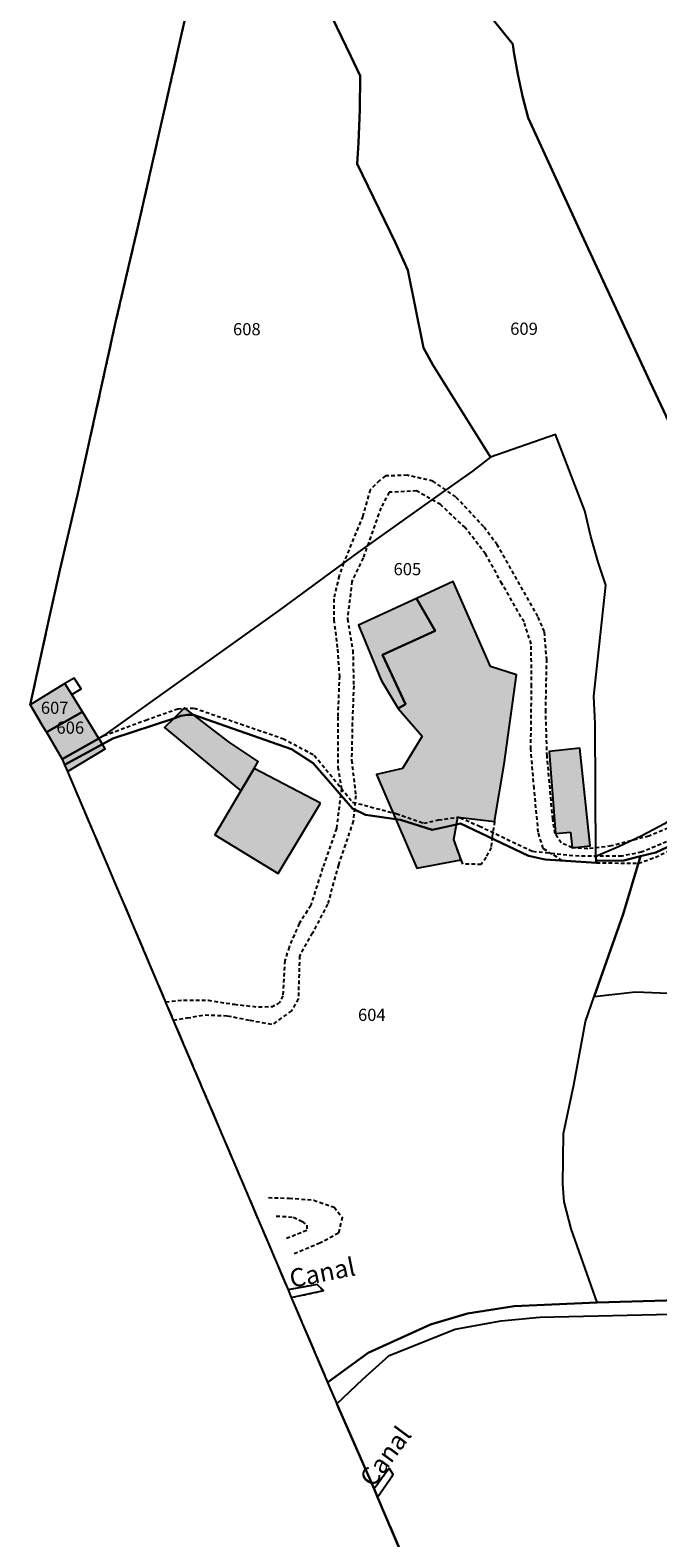
# Model space of a CAD drawing. Units: metres. Extents: x 1043474 to 1054746, y 6331335 to 6346304.
# Drawn here: x 1045555 to 1045658, y 6334463 to 6334710 of the extents above; entities that cross this region are included whole.
import ezdxf
from ezdxf.enums import TextEntityAlignment as Align

# ---------------------------------------------------------------- set-up
doc = ezdxf.new("R2010")
doc.units = ezdxf.units.M
for name, pattern in [('TOPO1', [1, 0.6, -0.4]), ('TOPO2', [2.4, 2, -0.4]), ('TOPO5', [5.4, 3, -1, 0.4, -1])]:
    doc.linetypes.add(name, pattern=pattern)
for name, color, linetype in [('ig_cad_bati_dur', 152, 'CONTINUOUS'), ('ig_cad_bati_dur_hach', 24, 'CONTINUOUS'), ('ig_cad_bati_leger', 215, 'CONTINUOUS'), ('ig_cad_bati_leger_hach', 243, 'CONTINUOUS'), ('ig_cad_detail_lineaire', 252, 'TOPO1'), ('ig_cad_divers_texte', 8, 'CONTINUOUS'), ('ig_cad_hydro', 140, 'CONTINUOUS'), ('ig_cad_lieudit', 7, 'ByLayer'), ('ig_cad_limcom', 1, 'TOPO5'), ('ig_cad_parcel', 3, 'CONTINUOUS'), ('ig_cad_parcel_num', 3, 'CONTINUOUS'), ('ig_cad_section', 20, 'TOPO2')]:
    doc.layers.add(name, color=color, linetype=linetype)
doc.styles.add('Times New Roman', font='times.ttf')

msp = doc.modelspace()

# ---------------------------------------------------------------- hatches: boundary and pattern name
at = {"layer": 'ig_cad_bati_dur_hach'}
for points in [[(1045625.45, 6334580.99), (1045631.5, 6334580.31), (1045633.05, 6334589.72), (1045635.12, 6334604.35), (1045630.81, 6334605.77), (1045624.72, 6334619.68), (1045618.69, 6334616.92), (1045621.72, 6334611.62), (1045613.12, 6334607.68), (1045616.86, 6334599.54), (1045615.64, 6334598.85), (1045619.61, 6334594.29), (1045616.38, 6334589.02), (1045612.11, 6334588), (1045618.71, 6334572.64), (1045626.01, 6334574.02), (1045624.79, 6334577.34)], [(1045562.08, 6334601.13), (1045560.95, 6334602.94), (1045555.24, 6334599.45), (1045557.34, 6334595.89), (1045557.9, 6334594.94), (1045563.82, 6334598.28)], [(1045557.9, 6334594.94), (1045560.5, 6334590.52), (1045566.53, 6334593.92), (1045563.82, 6334598.28)], [(1045560.5, 6334590.52), (1045560.89, 6334589.59), (1045567.12, 6334592.98), (1045566.53, 6334593.92)], [(1045560.89, 6334589.59), (1045561.35, 6334588.53), (1045567.58, 6334592.22), (1045567.12, 6334592.98)], [(1045643.95, 6334578.56), (1045644.24, 6334576.01), (1045647.21, 6334576.29), (1045645.48, 6334592.36), (1045640.44, 6334591.82), (1045641.49, 6334578.36)], [(1045602.92, 6334583.34), (1045592.03, 6334589), (1045589.85, 6334585.33), (1045585.56, 6334578.13), (1045595.94, 6334571.79)]]:
    msp.add_hatch(color=256, dxfattribs=at).paths.add_polyline_path(points)
at = {"layer": 'ig_cad_bati_leger_hach'}
for points in [[(1045618.69, 6334616.92), (1045609.13, 6334612.51), (1045612.88, 6334603.52), (1045615.64, 6334598.85), (1045616.86, 6334599.54), (1045613.12, 6334607.68), (1045621.72, 6334611.62)], [(1045589.85, 6334585.33), (1045592.03, 6334589), (1045592.7, 6334590.15), (1045587.9, 6334593.31), (1045582.05, 6334597.8), (1045581.02, 6334597.8), (1045580, 6334597.64), (1045578.82, 6334597.22), (1045577.28, 6334595.74)], [(1045581.02, 6334597.8), (1045582.05, 6334597.8), (1045580.57, 6334598.94), (1045578.82, 6334597.22), (1045580, 6334597.64)]]:
    msp.add_hatch(color=256, dxfattribs=at).paths.add_polyline_path(points)

# ---------------------------------------------------------------- linework, layer by layer
at = {"layer": 'ig_cad_bati_dur'}
for points in [[(1045625.45, 6334580.99), (1045631.5, 6334580.31), (1045633.05, 6334589.72), (1045635.12, 6334604.35), (1045630.81, 6334605.77), (1045624.72, 6334619.68), (1045618.69, 6334616.92), (1045621.72, 6334611.62), (1045613.12, 6334607.68), (1045616.86, 6334599.54), (1045615.64, 6334598.85), (1045619.61, 6334594.29), (1045616.38, 6334589.02), (1045612.11, 6334588), (1045618.71, 6334572.64), (1045626.01, 6334574.02), (1045624.79, 6334577.34)], [(1045562.08, 6334601.13), (1045560.95, 6334602.94), (1045555.24, 6334599.45), (1045557.34, 6334595.89), (1045557.9, 6334594.94), (1045563.82, 6334598.28)], [(1045557.9, 6334594.94), (1045560.5, 6334590.52), (1045566.53, 6334593.92), (1045563.82, 6334598.28)], [(1045560.5, 6334590.52), (1045560.89, 6334589.59), (1045567.12, 6334592.98), (1045566.53, 6334593.92)], [(1045560.89, 6334589.59), (1045561.35, 6334588.53), (1045567.58, 6334592.22), (1045567.12, 6334592.98)], [(1045643.95, 6334578.56), (1045644.24, 6334576.01), (1045647.21, 6334576.29), (1045645.48, 6334592.36), (1045640.44, 6334591.82), (1045641.49, 6334578.36)], [(1045602.92, 6334583.34), (1045592.03, 6334589), (1045589.85, 6334585.33), (1045585.56, 6334578.13), (1045595.94, 6334571.79)]]:
    msp.add_lwpolyline(points, close=True, dxfattribs=at)
at = {"layer": 'ig_cad_bati_leger'}
for points in [[(1045618.69, 6334616.92), (1045609.13, 6334612.51), (1045612.88, 6334603.52), (1045615.64, 6334598.85), (1045616.86, 6334599.54), (1045613.12, 6334607.68), (1045621.72, 6334611.62)], [(1045589.85, 6334585.33), (1045592.03, 6334589), (1045592.7, 6334590.15), (1045587.9, 6334593.31), (1045582.05, 6334597.8), (1045581.02, 6334597.8), (1045580, 6334597.64), (1045578.82, 6334597.22), (1045577.28, 6334595.74)], [(1045581.02, 6334597.8), (1045582.05, 6334597.8), (1045580.57, 6334598.94), (1045578.82, 6334597.22), (1045580, 6334597.64)]]:
    msp.add_lwpolyline(points, close=True, dxfattribs=at)
at = {"layer": 'ig_cad_detail_lineaire'}
for points in [[(1045663.7, 6334580.74), (1045656.82, 6334577.91), (1045650.64, 6334576.29), (1045646.79, 6334575.82), (1045644.24, 6334576.01), (1045642.43, 6334576.81), (1045641.43, 6334578.29), (1045641.04, 6334580.7), (1045640.12, 6334591.04), (1045639.89, 6334598.33), (1045640.06, 6334606.78), (1045639.68, 6334611.46), (1045638.61, 6334613.95), (1045631.93, 6334625.7), (1045629.71, 6334628.67), (1045625.14, 6334633.58), (1045621.37, 6334636.18), (1045617.14, 6334637.13), (1045613.58, 6334637.01), (1045612.58, 6334636.25), (1045611.07, 6334634.75), (1045609.87, 6334630.44), (1045606.71, 6334622.73), (1045605.96, 6334620.61), (1045605.09, 6334616.83), (1045605.11, 6334613.43), (1045605.7, 6334608.61), (1045606.01, 6334604.16), (1045605.74, 6334597.46), (1045605.76, 6334589.24), (1045606.36, 6334585.73), (1045605.53, 6334579.15), (1045603.26, 6334572.68), (1045601.31, 6334566.51), (1045599.4, 6334563.58), (1045597.76, 6334559.7), (1045597.06, 6334557.47), (1045596.73, 6334551.71), (1045596.2, 6334550.59), (1045595.09, 6334549.94)], [(1045642.59, 6334573.9), (1045639.45, 6334575.89), (1045638.68, 6334578.57), (1045637.98, 6334585.75), (1045637.45, 6334592.2), (1045637.56, 6334602.49), (1045637.51, 6334609.43), (1045636.33, 6334613.05), (1045632.7, 6334619.35), (1045630.01, 6334624.21), (1045626.67, 6334628.53), (1045622.62, 6334632.31), (1045618.7, 6334634.56), (1045614.19, 6334634.33), (1045612.83, 6334631.78), (1045609.92, 6334623.56), (1045608.06, 6334619.72), (1045607.34, 6334613.53), (1045608.23, 6334608.38), (1045608.36, 6334602.55), (1045608.14, 6334596.51), (1045608.02, 6334590.36), (1045608.69, 6334584.5), (1045608.29, 6334580.36), (1045605.85, 6334573.19), (1045604.08, 6334566.73), (1045601.58, 6334561.99), (1045599.47, 6334558.23), (1045599.27, 6334551.18), (1045598.14, 6334549.23), (1045595.07, 6334547.01)], [(1045567.35, 6334594.4), (1045574.23, 6334596.96), (1045579.49, 6334598.8), (1045582.17, 6334598.91), (1045596.75, 6334593.92), (1045601.9, 6334591.18), (1045608.19, 6334583.48), (1045615.35, 6334581.6), (1045619.87, 6334580.04), (1045622.28, 6334580.56)], [(1045648.22, 6334573.54), (1045655.12, 6334573.45), (1045657.9, 6334574.44), (1045668.66, 6334579.5), (1045672, 6334580.58), (1045678.11, 6334582.63), (1045680.51, 6334583.39), (1045685.01, 6334584.82), (1045688.62, 6334586.52), (1045693.03, 6334589.39), (1045699.55, 6334592.75)], [(1045814.01, 6334545.19), (1045798.76, 6334549.58), (1045793.21, 6334551.54), (1045785.59, 6334554.78), (1045771.23, 6334557.79), (1045761.89, 6334562.7), (1045756.92, 6334564.89), (1045744.11, 6334566.69), (1045731.08, 6334570.23), (1045716.36, 6334572.76), (1045708.52, 6334574.65), (1045696.33, 6334582.04), (1045691.67, 6334583.57), (1045678.19, 6334584.04), (1045673.43, 6334583.51), (1045663.45, 6334578.47), (1045655.59, 6334575.26), (1045652.39, 6334574.64), (1045645.36, 6334574.59), (1045637.67, 6334575.37), (1045629.14, 6334579.44), (1045625.97, 6334580.81), (1045625.45, 6334580.99)], [(1045622.28, 6334580.56), (1045625.45, 6334580.99)], [(1045631.5, 6334580.31), (1045631.09, 6334577.8), (1045630.91, 6334576.03), (1045630.1, 6334574.42), (1045629.3, 6334573.26), (1045626.27, 6334573.32), (1045624.79, 6334577.34)], [(1045577.49, 6334550.71), (1045580.44, 6334551), (1045584.45, 6334550.96), (1045588.74, 6334550.3), (1045592.75, 6334549.87), (1045595.09, 6334549.94)], [(1045578.77, 6334547.7), (1045581.04, 6334548.06), (1045583.99, 6334548.57), (1045587.65, 6334548.42), (1045591.3, 6334547.68), (1045595.07, 6334547.01)], [(1045594.36, 6334518.58), (1045597.78, 6334518.49), (1045601.82, 6334518.16), (1045605.15, 6334517), (1045606.49, 6334515.33), (1045605.85, 6334512.74), (1045602.83, 6334511.09), (1045598.35, 6334509.23)], [(1045595.66, 6334515.55), (1045598.49, 6334515.38), (1045599.93, 6334514.65), (1045600.65, 6334514.05), (1045600.65, 6334513.19), (1045597.28, 6334511.84)], [(1045598.12, 6334502.17), (1045603.42, 6334503.32), (1045602.37, 6334504.3), (1045597.59, 6334503.45)], [(1045612.27, 6334469.44), (1045614.86, 6334473.12), (1045614.19, 6334474.15), (1045611.7, 6334470.76)]]:
    msp.add_lwpolyline(points, dxfattribs=at)
at = {"layer": 'ig_cad_hydro'}
for points in [[(1045597.59, 6334503.45), (1045598.12, 6334502.17), (1045603.42, 6334503.32), (1045602.37, 6334504.3)], [(1045614.19, 6334474.15), (1045611.7, 6334470.76), (1045612.27, 6334469.44), (1045614.86, 6334473.12)]]:
    msp.add_lwpolyline(points, close=True, dxfattribs=at)
msp.add_lwpolyline([(1045661.56, 6334501.75), (1045648.35, 6334501.38), (1045634.72, 6334500.74), (1045627.03, 6334499.58), (1045620.97, 6334497.75), (1045610.72, 6334493.12), (1045604.09, 6334488.21), (1045605.57, 6334484.71), (1045609.88, 6334488.79), (1045614.2, 6334492.64), (1045625, 6334496.98), (1045632.6, 6334498.37), (1045638.94, 6334498.97), (1045662.84, 6334499.5)], dxfattribs=at)
at = {"layer": 'ig_cad_lieudit'}
for points in [[(1045581.63, 6334716.35), (1045577.09, 6334696.25), (1045573.25, 6334679.31), (1045569.44, 6334662.95), (1045568.68, 6334659.54), (1045563.05, 6334634.16), (1045560.09, 6334621.56), (1045558.31, 6334613.43), (1045555.24, 6334599.45), (1045557.34, 6334595.89), (1045557.9, 6334594.94), (1045560.5, 6334590.52), (1045560.89, 6334589.59), (1045561.35, 6334588.53), (1045572.07, 6334563.38), (1045578.64, 6334547.92), (1045597.59, 6334503.45), (1045598.12, 6334502.17), (1045604.09, 6334488.21), (1045610.72, 6334493.12), (1045620.97, 6334497.75), (1045627.03, 6334499.58), (1045634.72, 6334500.74), (1045648.35, 6334501.38), (1045661.56, 6334501.75)], [(1045661.56, 6334501.75), (1045648.35, 6334501.38), (1045634.72, 6334500.74), (1045627.03, 6334499.58), (1045620.97, 6334497.75), (1045610.72, 6334493.12), (1045604.09, 6334488.21), (1045605.57, 6334484.71), (1045611.7, 6334470.76), (1045612.27, 6334469.44), (1045631.59, 6334424.09)]]:
    msp.add_lwpolyline(points, dxfattribs=at)
at = {"layer": 'ig_cad_limcom'}
msp.add_lwpolyline([(1045581.63, 6334716.35), (1045577.09, 6334696.25), (1045573.25, 6334679.31), (1045569.44, 6334662.95), (1045568.68, 6334659.54), (1045563.05, 6334634.16), (1045560.09, 6334621.56), (1045558.31, 6334613.43), (1045555.24, 6334599.45), (1045557.34, 6334595.89), (1045557.9, 6334594.94), (1045560.5, 6334590.52), (1045560.89, 6334589.59), (1045561.35, 6334588.53), (1045572.07, 6334563.38), (1045578.64, 6334547.92), (1045597.59, 6334503.45), (1045598.12, 6334502.17), (1045604.09, 6334488.21), (1045605.57, 6334484.71), (1045611.7, 6334470.76), (1045612.27, 6334469.44), (1045631.59, 6334424.09)], dxfattribs=at)
msp.add_lwpolyline([(1045581.63, 6334716.35), (1045577.09, 6334696.25), (1045573.25, 6334679.31), (1045569.44, 6334662.95), (1045568.68, 6334659.54), (1045563.05, 6334634.16), (1045560.09, 6334621.56), (1045558.31, 6334613.43), (1045555.24, 6334599.45), (1045557.34, 6334595.89), (1045557.9, 6334594.94), (1045560.5, 6334590.52), (1045560.89, 6334589.59), (1045561.35, 6334588.53), (1045572.07, 6334563.38), (1045578.64, 6334547.92), (1045597.59, 6334503.45), (1045598.12, 6334502.17), (1045604.09, 6334488.21), (1045605.57, 6334484.71), (1045611.7, 6334470.76), (1045612.27, 6334469.44), (1045631.59, 6334424.09)], dxfattribs=at)
msp.add_lwpolyline([(1045581.63, 6334716.35), (1045577.09, 6334696.25), (1045573.25, 6334679.31), (1045569.44, 6334662.95), (1045568.68, 6334659.54), (1045563.05, 6334634.16), (1045560.09, 6334621.56), (1045558.31, 6334613.43), (1045555.24, 6334599.45), (1045557.34, 6334595.89), (1045557.9, 6334594.94), (1045560.5, 6334590.52), (1045560.89, 6334589.59), (1045561.35, 6334588.53), (1045572.07, 6334563.38), (1045578.64, 6334547.92), (1045597.59, 6334503.45), (1045598.12, 6334502.17), (1045604.09, 6334488.21), (1045605.57, 6334484.71), (1045611.7, 6334470.76), (1045612.27, 6334469.44), (1045631.59, 6334424.09)], dxfattribs=at)
msp.add_lwpolyline([(1045581.63, 6334716.35), (1045577.09, 6334696.25), (1045573.25, 6334679.31), (1045569.44, 6334662.95), (1045568.68, 6334659.54), (1045563.05, 6334634.16), (1045560.09, 6334621.56), (1045558.31, 6334613.43), (1045555.24, 6334599.45), (1045557.34, 6334595.89), (1045557.9, 6334594.94), (1045560.5, 6334590.52), (1045560.89, 6334589.59), (1045561.35, 6334588.53), (1045572.07, 6334563.38), (1045578.64, 6334547.92), (1045597.59, 6334503.45), (1045598.12, 6334502.17), (1045604.09, 6334488.21), (1045605.57, 6334484.71), (1045611.7, 6334470.76), (1045612.27, 6334469.44), (1045631.59, 6334424.09)], dxfattribs=at)
msp.add_lwpolyline([(1045581.63, 6334716.35), (1045577.09, 6334696.25), (1045573.25, 6334679.31), (1045569.44, 6334662.95), (1045568.68, 6334659.54), (1045563.05, 6334634.16), (1045560.09, 6334621.56), (1045558.31, 6334613.43), (1045555.24, 6334599.45), (1045557.34, 6334595.89), (1045557.9, 6334594.94), (1045560.5, 6334590.52), (1045560.89, 6334589.59), (1045561.35, 6334588.53), (1045572.07, 6334563.38), (1045578.64, 6334547.92), (1045597.59, 6334503.45), (1045598.12, 6334502.17), (1045604.09, 6334488.21), (1045605.57, 6334484.71), (1045611.7, 6334470.76), (1045612.27, 6334469.44), (1045631.59, 6334424.09)], dxfattribs=at)
msp.add_lwpolyline([(1045581.63, 6334716.35), (1045577.09, 6334696.25), (1045573.25, 6334679.31), (1045569.44, 6334662.95), (1045568.68, 6334659.54), (1045563.05, 6334634.16), (1045560.09, 6334621.56), (1045558.31, 6334613.43), (1045555.24, 6334599.45), (1045557.34, 6334595.89), (1045557.9, 6334594.94), (1045560.5, 6334590.52), (1045560.89, 6334589.59), (1045561.35, 6334588.53), (1045572.07, 6334563.38), (1045578.64, 6334547.92), (1045597.59, 6334503.45), (1045598.12, 6334502.17), (1045604.09, 6334488.21), (1045605.57, 6334484.71), (1045611.7, 6334470.76), (1045612.27, 6334469.44), (1045631.59, 6334424.09)], dxfattribs=at)
msp.add_lwpolyline([(1045581.63, 6334716.35), (1045577.09, 6334696.25), (1045573.25, 6334679.31), (1045569.44, 6334662.95), (1045568.68, 6334659.54), (1045563.05, 6334634.16), (1045560.09, 6334621.56), (1045558.31, 6334613.43), (1045555.24, 6334599.45), (1045557.34, 6334595.89), (1045557.9, 6334594.94), (1045560.5, 6334590.52), (1045560.89, 6334589.59), (1045561.35, 6334588.53), (1045572.07, 6334563.38), (1045578.64, 6334547.92), (1045597.59, 6334503.45), (1045598.12, 6334502.17), (1045604.09, 6334488.21), (1045605.57, 6334484.71), (1045611.7, 6334470.76), (1045612.27, 6334469.44), (1045631.59, 6334424.09)], dxfattribs=at)
msp.add_lwpolyline([(1045581.63, 6334716.35), (1045577.09, 6334696.25), (1045573.25, 6334679.31), (1045569.44, 6334662.95), (1045568.68, 6334659.54), (1045563.05, 6334634.16), (1045560.09, 6334621.56), (1045558.31, 6334613.43), (1045555.24, 6334599.45), (1045557.34, 6334595.89), (1045557.9, 6334594.94), (1045560.5, 6334590.52), (1045560.89, 6334589.59), (1045561.35, 6334588.53), (1045572.07, 6334563.38), (1045578.64, 6334547.92), (1045597.59, 6334503.45), (1045598.12, 6334502.17), (1045604.09, 6334488.21), (1045605.57, 6334484.71), (1045611.7, 6334470.76), (1045612.27, 6334469.44), (1045631.59, 6334424.09)], dxfattribs=at)
msp.add_lwpolyline([(1045581.63, 6334716.35), (1045577.09, 6334696.25), (1045573.25, 6334679.31), (1045569.44, 6334662.95), (1045568.68, 6334659.54), (1045563.05, 6334634.16), (1045560.09, 6334621.56), (1045558.31, 6334613.43), (1045555.24, 6334599.45), (1045557.34, 6334595.89), (1045557.9, 6334594.94), (1045560.5, 6334590.52), (1045560.89, 6334589.59), (1045561.35, 6334588.53), (1045572.07, 6334563.38), (1045578.64, 6334547.92), (1045597.59, 6334503.45), (1045598.12, 6334502.17), (1045604.09, 6334488.21), (1045605.57, 6334484.71), (1045611.7, 6334470.76), (1045612.27, 6334469.44), (1045631.59, 6334424.09)], dxfattribs=at)
msp.add_lwpolyline([(1045581.63, 6334716.35), (1045577.09, 6334696.25), (1045573.25, 6334679.31), (1045569.44, 6334662.95), (1045568.68, 6334659.54), (1045563.05, 6334634.16), (1045560.09, 6334621.56), (1045558.31, 6334613.43), (1045555.24, 6334599.45), (1045557.34, 6334595.89), (1045557.9, 6334594.94), (1045560.5, 6334590.52), (1045560.89, 6334589.59), (1045561.35, 6334588.53), (1045572.07, 6334563.38), (1045578.64, 6334547.92), (1045597.59, 6334503.45), (1045598.12, 6334502.17), (1045604.09, 6334488.21), (1045605.57, 6334484.71), (1045611.7, 6334470.76), (1045612.27, 6334469.44), (1045631.59, 6334424.09)], dxfattribs=at)
msp.add_lwpolyline([(1045581.63, 6334716.35), (1045577.09, 6334696.25), (1045573.25, 6334679.31), (1045569.44, 6334662.95), (1045568.68, 6334659.54), (1045563.05, 6334634.16), (1045560.09, 6334621.56), (1045558.31, 6334613.43), (1045555.24, 6334599.45), (1045557.34, 6334595.89), (1045557.9, 6334594.94), (1045560.5, 6334590.52), (1045560.89, 6334589.59), (1045561.35, 6334588.53), (1045572.07, 6334563.38), (1045578.64, 6334547.92), (1045597.59, 6334503.45), (1045598.12, 6334502.17), (1045604.09, 6334488.21), (1045605.57, 6334484.71), (1045611.7, 6334470.76), (1045612.27, 6334469.44), (1045631.59, 6334424.09)], dxfattribs=at)
msp.add_lwpolyline([(1045581.63, 6334716.35), (1045577.09, 6334696.25), (1045573.25, 6334679.31), (1045569.44, 6334662.95), (1045568.68, 6334659.54), (1045563.05, 6334634.16), (1045560.09, 6334621.56), (1045558.31, 6334613.43), (1045555.24, 6334599.45), (1045557.34, 6334595.89), (1045557.9, 6334594.94), (1045560.5, 6334590.52), (1045560.89, 6334589.59), (1045561.35, 6334588.53), (1045572.07, 6334563.38), (1045578.64, 6334547.92), (1045597.59, 6334503.45), (1045598.12, 6334502.17), (1045604.09, 6334488.21), (1045605.57, 6334484.71), (1045611.7, 6334470.76), (1045612.27, 6334469.44), (1045631.59, 6334424.09)], dxfattribs=at)
msp.add_lwpolyline([(1045581.63, 6334716.35), (1045577.09, 6334696.25), (1045573.25, 6334679.31), (1045569.44, 6334662.95), (1045568.68, 6334659.54), (1045563.05, 6334634.16), (1045560.09, 6334621.56), (1045558.31, 6334613.43), (1045555.24, 6334599.45), (1045557.34, 6334595.89), (1045557.9, 6334594.94), (1045560.5, 6334590.52), (1045560.89, 6334589.59), (1045561.35, 6334588.53), (1045572.07, 6334563.38), (1045578.64, 6334547.92), (1045597.59, 6334503.45), (1045598.12, 6334502.17), (1045604.09, 6334488.21), (1045605.57, 6334484.71), (1045611.7, 6334470.76), (1045612.27, 6334469.44), (1045631.59, 6334424.09)], dxfattribs=at)
msp.add_lwpolyline([(1045581.63, 6334716.35), (1045577.09, 6334696.25), (1045573.25, 6334679.31), (1045569.44, 6334662.95), (1045568.68, 6334659.54), (1045563.05, 6334634.16), (1045560.09, 6334621.56), (1045558.31, 6334613.43), (1045555.24, 6334599.45), (1045557.34, 6334595.89), (1045557.9, 6334594.94), (1045560.5, 6334590.52), (1045560.89, 6334589.59), (1045561.35, 6334588.53), (1045572.07, 6334563.38), (1045578.64, 6334547.92), (1045597.59, 6334503.45), (1045598.12, 6334502.17), (1045604.09, 6334488.21), (1045605.57, 6334484.71), (1045611.7, 6334470.76), (1045612.27, 6334469.44), (1045631.59, 6334424.09)], dxfattribs=at)
msp.add_lwpolyline([(1045581.63, 6334716.35), (1045577.09, 6334696.25), (1045573.25, 6334679.31), (1045569.44, 6334662.95), (1045568.68, 6334659.54), (1045563.05, 6334634.16), (1045560.09, 6334621.56), (1045558.31, 6334613.43), (1045555.24, 6334599.45), (1045557.34, 6334595.89), (1045557.9, 6334594.94), (1045560.5, 6334590.52), (1045560.89, 6334589.59), (1045561.35, 6334588.53), (1045572.07, 6334563.38), (1045578.64, 6334547.92), (1045597.59, 6334503.45), (1045598.12, 6334502.17), (1045604.09, 6334488.21), (1045605.57, 6334484.71), (1045611.7, 6334470.76), (1045612.27, 6334469.44), (1045631.59, 6334424.09)], dxfattribs=at)
msp.add_lwpolyline([(1045581.63, 6334716.35), (1045577.09, 6334696.25), (1045573.25, 6334679.31), (1045569.44, 6334662.95), (1045568.68, 6334659.54), (1045563.05, 6334634.16), (1045560.09, 6334621.56), (1045558.31, 6334613.43), (1045555.24, 6334599.45), (1045557.34, 6334595.89), (1045557.9, 6334594.94), (1045560.5, 6334590.52), (1045560.89, 6334589.59), (1045561.35, 6334588.53), (1045572.07, 6334563.38), (1045578.64, 6334547.92), (1045597.59, 6334503.45), (1045598.12, 6334502.17), (1045604.09, 6334488.21), (1045605.57, 6334484.71), (1045611.7, 6334470.76), (1045612.27, 6334469.44), (1045631.59, 6334424.09)], dxfattribs=at)
msp.add_lwpolyline([(1045581.63, 6334716.35), (1045577.09, 6334696.25), (1045573.25, 6334679.31), (1045569.44, 6334662.95), (1045568.68, 6334659.54), (1045563.05, 6334634.16), (1045560.09, 6334621.56), (1045558.31, 6334613.43), (1045555.24, 6334599.45), (1045557.34, 6334595.89), (1045557.9, 6334594.94), (1045560.5, 6334590.52), (1045560.89, 6334589.59), (1045561.35, 6334588.53), (1045572.07, 6334563.38), (1045578.64, 6334547.92), (1045597.59, 6334503.45), (1045598.12, 6334502.17), (1045604.09, 6334488.21), (1045605.57, 6334484.71), (1045611.7, 6334470.76), (1045612.27, 6334469.44), (1045631.59, 6334424.09)], dxfattribs=at)
msp.add_lwpolyline([(1045581.63, 6334716.35), (1045577.09, 6334696.25), (1045573.25, 6334679.31), (1045569.44, 6334662.95), (1045568.68, 6334659.54), (1045563.05, 6334634.16), (1045560.09, 6334621.56), (1045558.31, 6334613.43), (1045555.24, 6334599.45), (1045557.34, 6334595.89), (1045557.9, 6334594.94), (1045560.5, 6334590.52), (1045560.89, 6334589.59), (1045561.35, 6334588.53), (1045572.07, 6334563.38), (1045578.64, 6334547.92), (1045597.59, 6334503.45), (1045598.12, 6334502.17), (1045604.09, 6334488.21), (1045605.57, 6334484.71), (1045611.7, 6334470.76), (1045612.27, 6334469.44), (1045631.59, 6334424.09)], dxfattribs=at)
msp.add_lwpolyline([(1045581.63, 6334716.35), (1045577.09, 6334696.25), (1045573.25, 6334679.31), (1045569.44, 6334662.95), (1045568.68, 6334659.54), (1045563.05, 6334634.16), (1045560.09, 6334621.56), (1045558.31, 6334613.43), (1045555.24, 6334599.45), (1045557.34, 6334595.89), (1045557.9, 6334594.94), (1045560.5, 6334590.52), (1045560.89, 6334589.59), (1045561.35, 6334588.53), (1045572.07, 6334563.38), (1045578.64, 6334547.92), (1045597.59, 6334503.45), (1045598.12, 6334502.17), (1045604.09, 6334488.21), (1045605.57, 6334484.71), (1045611.7, 6334470.76), (1045612.27, 6334469.44), (1045631.59, 6334424.09)], dxfattribs=at)
msp.add_lwpolyline([(1045581.63, 6334716.35), (1045577.09, 6334696.25), (1045573.25, 6334679.31), (1045569.44, 6334662.95), (1045568.68, 6334659.54), (1045563.05, 6334634.16), (1045560.09, 6334621.56), (1045558.31, 6334613.43), (1045555.24, 6334599.45), (1045557.34, 6334595.89), (1045557.9, 6334594.94), (1045560.5, 6334590.52), (1045560.89, 6334589.59), (1045561.35, 6334588.53), (1045572.07, 6334563.38), (1045578.64, 6334547.92), (1045597.59, 6334503.45), (1045598.12, 6334502.17), (1045604.09, 6334488.21), (1045605.57, 6334484.71), (1045611.7, 6334470.76), (1045612.27, 6334469.44), (1045631.59, 6334424.09)], dxfattribs=at)
msp.add_lwpolyline([(1045581.63, 6334716.35), (1045577.09, 6334696.25), (1045573.25, 6334679.31), (1045569.44, 6334662.95), (1045568.68, 6334659.54), (1045563.05, 6334634.16), (1045560.09, 6334621.56), (1045558.31, 6334613.43), (1045555.24, 6334599.45), (1045557.34, 6334595.89), (1045557.9, 6334594.94), (1045560.5, 6334590.52), (1045560.89, 6334589.59), (1045561.35, 6334588.53), (1045572.07, 6334563.38), (1045578.64, 6334547.92), (1045597.59, 6334503.45), (1045598.12, 6334502.17), (1045604.09, 6334488.21), (1045605.57, 6334484.71), (1045611.7, 6334470.76), (1045612.27, 6334469.44), (1045631.59, 6334424.09)], dxfattribs=at)
msp.add_lwpolyline([(1045581.63, 6334716.35), (1045577.09, 6334696.25), (1045573.25, 6334679.31), (1045569.44, 6334662.95), (1045568.68, 6334659.54), (1045563.05, 6334634.16), (1045560.09, 6334621.56), (1045558.31, 6334613.43), (1045555.24, 6334599.45), (1045557.34, 6334595.89), (1045557.9, 6334594.94), (1045560.5, 6334590.52), (1045560.89, 6334589.59), (1045561.35, 6334588.53), (1045572.07, 6334563.38), (1045578.64, 6334547.92), (1045597.59, 6334503.45), (1045598.12, 6334502.17), (1045604.09, 6334488.21), (1045605.57, 6334484.71), (1045611.7, 6334470.76), (1045612.27, 6334469.44), (1045631.59, 6334424.09)], dxfattribs=at)
msp.add_lwpolyline([(1045581.63, 6334716.35), (1045577.09, 6334696.25), (1045573.25, 6334679.31), (1045569.44, 6334662.95), (1045568.68, 6334659.54), (1045563.05, 6334634.16), (1045560.09, 6334621.56), (1045558.31, 6334613.43), (1045555.24, 6334599.45), (1045557.34, 6334595.89), (1045557.9, 6334594.94), (1045560.5, 6334590.52), (1045560.89, 6334589.59), (1045561.35, 6334588.53), (1045572.07, 6334563.38), (1045578.64, 6334547.92), (1045597.59, 6334503.45), (1045598.12, 6334502.17), (1045604.09, 6334488.21), (1045605.57, 6334484.71), (1045611.7, 6334470.76), (1045612.27, 6334469.44), (1045631.59, 6334424.09)], dxfattribs=at)
msp.add_lwpolyline([(1045581.63, 6334716.35), (1045577.09, 6334696.25), (1045573.25, 6334679.31), (1045569.44, 6334662.95), (1045568.68, 6334659.54), (1045563.05, 6334634.16), (1045560.09, 6334621.56), (1045558.31, 6334613.43), (1045555.24, 6334599.45), (1045557.34, 6334595.89), (1045557.9, 6334594.94), (1045560.5, 6334590.52), (1045560.89, 6334589.59), (1045561.35, 6334588.53), (1045572.07, 6334563.38), (1045578.64, 6334547.92), (1045597.59, 6334503.45), (1045598.12, 6334502.17), (1045604.09, 6334488.21), (1045605.57, 6334484.71), (1045611.7, 6334470.76), (1045612.27, 6334469.44), (1045631.59, 6334424.09)], dxfattribs=at)
msp.add_lwpolyline([(1045581.63, 6334716.35), (1045577.09, 6334696.25), (1045573.25, 6334679.31), (1045569.44, 6334662.95), (1045568.68, 6334659.54), (1045563.05, 6334634.16), (1045560.09, 6334621.56), (1045558.31, 6334613.43), (1045555.24, 6334599.45), (1045557.34, 6334595.89), (1045557.9, 6334594.94), (1045560.5, 6334590.52), (1045560.89, 6334589.59), (1045561.35, 6334588.53), (1045572.07, 6334563.38), (1045578.64, 6334547.92), (1045597.59, 6334503.45), (1045598.12, 6334502.17), (1045604.09, 6334488.21), (1045605.57, 6334484.71), (1045611.7, 6334470.76), (1045612.27, 6334469.44), (1045631.59, 6334424.09)], dxfattribs=at)
msp.add_lwpolyline([(1045581.63, 6334716.35), (1045577.09, 6334696.25), (1045573.25, 6334679.31), (1045569.44, 6334662.95), (1045568.68, 6334659.54), (1045563.05, 6334634.16), (1045560.09, 6334621.56), (1045558.31, 6334613.43), (1045555.24, 6334599.45), (1045557.34, 6334595.89), (1045557.9, 6334594.94), (1045560.5, 6334590.52), (1045560.89, 6334589.59), (1045561.35, 6334588.53), (1045572.07, 6334563.38), (1045578.64, 6334547.92), (1045597.59, 6334503.45), (1045598.12, 6334502.17), (1045604.09, 6334488.21), (1045605.57, 6334484.71), (1045611.7, 6334470.76), (1045612.27, 6334469.44), (1045631.59, 6334424.09)], dxfattribs=at)
msp.add_lwpolyline([(1045581.63, 6334716.35), (1045577.09, 6334696.25), (1045573.25, 6334679.31), (1045569.44, 6334662.95), (1045568.68, 6334659.54), (1045563.05, 6334634.16), (1045560.09, 6334621.56), (1045558.31, 6334613.43), (1045555.24, 6334599.45), (1045557.34, 6334595.89), (1045557.9, 6334594.94), (1045560.5, 6334590.52), (1045560.89, 6334589.59), (1045561.35, 6334588.53), (1045572.07, 6334563.38), (1045578.64, 6334547.92), (1045597.59, 6334503.45), (1045598.12, 6334502.17), (1045604.09, 6334488.21), (1045605.57, 6334484.71), (1045611.7, 6334470.76), (1045612.27, 6334469.44), (1045631.59, 6334424.09)], dxfattribs=at)
msp.add_lwpolyline([(1045581.63, 6334716.35), (1045577.09, 6334696.25), (1045573.25, 6334679.31), (1045569.44, 6334662.95), (1045568.68, 6334659.54), (1045563.05, 6334634.16), (1045560.09, 6334621.56), (1045558.31, 6334613.43), (1045555.24, 6334599.45), (1045557.34, 6334595.89), (1045557.9, 6334594.94), (1045560.5, 6334590.52), (1045560.89, 6334589.59), (1045561.35, 6334588.53), (1045572.07, 6334563.38), (1045578.64, 6334547.92), (1045597.59, 6334503.45), (1045598.12, 6334502.17), (1045604.09, 6334488.21), (1045605.57, 6334484.71), (1045611.7, 6334470.76), (1045612.27, 6334469.44), (1045631.59, 6334424.09)], dxfattribs=at)
msp.add_lwpolyline([(1045581.63, 6334716.35), (1045577.09, 6334696.25), (1045573.25, 6334679.31), (1045569.44, 6334662.95), (1045568.68, 6334659.54), (1045563.05, 6334634.16), (1045560.09, 6334621.56), (1045558.31, 6334613.43), (1045555.24, 6334599.45), (1045557.34, 6334595.89), (1045557.9, 6334594.94), (1045560.5, 6334590.52), (1045560.89, 6334589.59), (1045561.35, 6334588.53), (1045572.07, 6334563.38), (1045578.64, 6334547.92), (1045597.59, 6334503.45), (1045598.12, 6334502.17), (1045604.09, 6334488.21), (1045605.57, 6334484.71), (1045611.7, 6334470.76), (1045612.27, 6334469.44), (1045631.59, 6334424.09)], dxfattribs=at)
msp.add_lwpolyline([(1045581.63, 6334716.35), (1045577.09, 6334696.25), (1045573.25, 6334679.31), (1045569.44, 6334662.95), (1045568.68, 6334659.54), (1045563.05, 6334634.16), (1045560.09, 6334621.56), (1045558.31, 6334613.43), (1045555.24, 6334599.45), (1045557.34, 6334595.89), (1045557.9, 6334594.94), (1045560.5, 6334590.52), (1045560.89, 6334589.59), (1045561.35, 6334588.53), (1045572.07, 6334563.38), (1045578.64, 6334547.92), (1045597.59, 6334503.45), (1045598.12, 6334502.17), (1045604.09, 6334488.21), (1045605.57, 6334484.71), (1045611.7, 6334470.76), (1045612.27, 6334469.44), (1045631.59, 6334424.09)], dxfattribs=at)
msp.add_lwpolyline([(1045581.63, 6334716.35), (1045577.09, 6334696.25), (1045573.25, 6334679.31), (1045569.44, 6334662.95), (1045568.68, 6334659.54), (1045563.05, 6334634.16), (1045560.09, 6334621.56), (1045558.31, 6334613.43), (1045555.24, 6334599.45), (1045557.34, 6334595.89), (1045557.9, 6334594.94), (1045560.5, 6334590.52), (1045560.89, 6334589.59), (1045561.35, 6334588.53), (1045572.07, 6334563.38), (1045578.64, 6334547.92), (1045597.59, 6334503.45), (1045598.12, 6334502.17), (1045604.09, 6334488.21), (1045605.57, 6334484.71), (1045611.7, 6334470.76), (1045612.27, 6334469.44), (1045631.59, 6334424.09)], dxfattribs=at)
msp.add_lwpolyline([(1045581.63, 6334716.35), (1045577.09, 6334696.25), (1045573.25, 6334679.31), (1045569.44, 6334662.95), (1045568.68, 6334659.54), (1045563.05, 6334634.16), (1045560.09, 6334621.56), (1045558.31, 6334613.43), (1045555.24, 6334599.45), (1045557.34, 6334595.89), (1045557.9, 6334594.94), (1045560.5, 6334590.52), (1045560.89, 6334589.59), (1045561.35, 6334588.53), (1045572.07, 6334563.38), (1045578.64, 6334547.92), (1045597.59, 6334503.45), (1045598.12, 6334502.17), (1045604.09, 6334488.21), (1045605.57, 6334484.71), (1045611.7, 6334470.76), (1045612.27, 6334469.44), (1045631.59, 6334424.09)], dxfattribs=at)
msp.add_lwpolyline([(1045581.63, 6334716.35), (1045577.09, 6334696.25), (1045573.25, 6334679.31), (1045569.44, 6334662.95), (1045568.68, 6334659.54), (1045563.05, 6334634.16), (1045560.09, 6334621.56), (1045558.31, 6334613.43), (1045555.24, 6334599.45), (1045557.34, 6334595.89), (1045557.9, 6334594.94), (1045560.5, 6334590.52), (1045560.89, 6334589.59), (1045561.35, 6334588.53), (1045572.07, 6334563.38), (1045578.64, 6334547.92), (1045597.59, 6334503.45), (1045598.12, 6334502.17), (1045604.09, 6334488.21), (1045605.57, 6334484.71), (1045611.7, 6334470.76), (1045612.27, 6334469.44), (1045631.59, 6334424.09)], dxfattribs=at)
msp.add_lwpolyline([(1045581.63, 6334716.35), (1045577.09, 6334696.25), (1045573.25, 6334679.31), (1045569.44, 6334662.95), (1045568.68, 6334659.54), (1045563.05, 6334634.16), (1045560.09, 6334621.56), (1045558.31, 6334613.43), (1045555.24, 6334599.45), (1045557.34, 6334595.89), (1045557.9, 6334594.94), (1045560.5, 6334590.52), (1045560.89, 6334589.59), (1045561.35, 6334588.53), (1045572.07, 6334563.38), (1045578.64, 6334547.92), (1045597.59, 6334503.45), (1045598.12, 6334502.17), (1045604.09, 6334488.21), (1045605.57, 6334484.71), (1045611.7, 6334470.76), (1045612.27, 6334469.44), (1045631.59, 6334424.09)], dxfattribs=at)
msp.add_lwpolyline([(1045581.63, 6334716.35), (1045577.09, 6334696.25), (1045573.25, 6334679.31), (1045569.44, 6334662.95), (1045568.68, 6334659.54), (1045563.05, 6334634.16), (1045560.09, 6334621.56), (1045558.31, 6334613.43), (1045555.24, 6334599.45), (1045557.34, 6334595.89), (1045557.9, 6334594.94), (1045560.5, 6334590.52), (1045560.89, 6334589.59), (1045561.35, 6334588.53), (1045572.07, 6334563.38), (1045578.64, 6334547.92), (1045597.59, 6334503.45), (1045598.12, 6334502.17), (1045604.09, 6334488.21), (1045605.57, 6334484.71), (1045611.7, 6334470.76), (1045612.27, 6334469.44), (1045631.59, 6334424.09)], dxfattribs=at)
msp.add_lwpolyline([(1045581.63, 6334716.35), (1045577.09, 6334696.25), (1045573.25, 6334679.31), (1045569.44, 6334662.95), (1045568.68, 6334659.54), (1045563.05, 6334634.16), (1045560.09, 6334621.56), (1045558.31, 6334613.43), (1045555.24, 6334599.45), (1045557.34, 6334595.89), (1045557.9, 6334594.94), (1045560.5, 6334590.52), (1045560.89, 6334589.59), (1045561.35, 6334588.53), (1045572.07, 6334563.38), (1045578.64, 6334547.92), (1045597.59, 6334503.45), (1045598.12, 6334502.17), (1045604.09, 6334488.21), (1045605.57, 6334484.71), (1045611.7, 6334470.76), (1045612.27, 6334469.44), (1045631.59, 6334424.09)], dxfattribs=at)
msp.add_lwpolyline([(1045581.63, 6334716.35), (1045577.09, 6334696.25), (1045573.25, 6334679.31), (1045569.44, 6334662.95), (1045568.68, 6334659.54), (1045563.05, 6334634.16), (1045560.09, 6334621.56), (1045558.31, 6334613.43), (1045555.24, 6334599.45), (1045557.34, 6334595.89), (1045557.9, 6334594.94), (1045560.5, 6334590.52), (1045560.89, 6334589.59), (1045561.35, 6334588.53), (1045572.07, 6334563.38), (1045578.64, 6334547.92), (1045597.59, 6334503.45), (1045598.12, 6334502.17), (1045604.09, 6334488.21), (1045605.57, 6334484.71), (1045611.7, 6334470.76), (1045612.27, 6334469.44), (1045631.59, 6334424.09)], dxfattribs=at)
msp.add_lwpolyline([(1045581.63, 6334716.35), (1045577.09, 6334696.25), (1045573.25, 6334679.31), (1045569.44, 6334662.95), (1045568.68, 6334659.54), (1045563.05, 6334634.16), (1045560.09, 6334621.56), (1045558.31, 6334613.43), (1045555.24, 6334599.45), (1045557.34, 6334595.89), (1045557.9, 6334594.94), (1045560.5, 6334590.52), (1045560.89, 6334589.59), (1045561.35, 6334588.53), (1045572.07, 6334563.38), (1045578.64, 6334547.92), (1045597.59, 6334503.45), (1045598.12, 6334502.17), (1045604.09, 6334488.21), (1045605.57, 6334484.71), (1045611.7, 6334470.76), (1045612.27, 6334469.44), (1045631.59, 6334424.09)], dxfattribs=at)
msp.add_lwpolyline([(1045581.63, 6334716.35), (1045577.09, 6334696.25), (1045573.25, 6334679.31), (1045569.44, 6334662.95), (1045568.68, 6334659.54), (1045563.05, 6334634.16), (1045560.09, 6334621.56), (1045558.31, 6334613.43), (1045555.24, 6334599.45), (1045557.34, 6334595.89), (1045557.9, 6334594.94), (1045560.5, 6334590.52), (1045560.89, 6334589.59), (1045561.35, 6334588.53), (1045572.07, 6334563.38), (1045578.64, 6334547.92), (1045597.59, 6334503.45), (1045598.12, 6334502.17), (1045604.09, 6334488.21), (1045605.57, 6334484.71), (1045611.7, 6334470.76), (1045612.27, 6334469.44), (1045631.59, 6334424.09)], dxfattribs=at)
msp.add_lwpolyline([(1045581.63, 6334716.35), (1045577.09, 6334696.25), (1045573.25, 6334679.31), (1045569.44, 6334662.95), (1045568.68, 6334659.54), (1045563.05, 6334634.16), (1045560.09, 6334621.56), (1045558.31, 6334613.43), (1045555.24, 6334599.45), (1045557.34, 6334595.89), (1045557.9, 6334594.94), (1045560.5, 6334590.52), (1045560.89, 6334589.59), (1045561.35, 6334588.53), (1045572.07, 6334563.38), (1045578.64, 6334547.92), (1045597.59, 6334503.45), (1045598.12, 6334502.17), (1045604.09, 6334488.21), (1045605.57, 6334484.71), (1045611.7, 6334470.76), (1045612.27, 6334469.44), (1045631.59, 6334424.09)], dxfattribs=at)
msp.add_lwpolyline([(1045581.63, 6334716.35), (1045577.09, 6334696.25), (1045573.25, 6334679.31), (1045569.44, 6334662.95), (1045568.68, 6334659.54), (1045563.05, 6334634.16), (1045560.09, 6334621.56), (1045558.31, 6334613.43), (1045555.24, 6334599.45), (1045557.34, 6334595.89), (1045557.9, 6334594.94), (1045560.5, 6334590.52), (1045560.89, 6334589.59), (1045561.35, 6334588.53), (1045572.07, 6334563.38), (1045578.64, 6334547.92), (1045597.59, 6334503.45), (1045598.12, 6334502.17), (1045604.09, 6334488.21), (1045605.57, 6334484.71), (1045611.7, 6334470.76), (1045612.27, 6334469.44), (1045631.59, 6334424.09)], dxfattribs=at)
msp.add_lwpolyline([(1045581.63, 6334716.35), (1045577.09, 6334696.25), (1045573.25, 6334679.31), (1045569.44, 6334662.95), (1045568.68, 6334659.54), (1045563.05, 6334634.16), (1045560.09, 6334621.56), (1045558.31, 6334613.43), (1045555.24, 6334599.45), (1045557.34, 6334595.89), (1045557.9, 6334594.94), (1045560.5, 6334590.52), (1045560.89, 6334589.59), (1045561.35, 6334588.53), (1045572.07, 6334563.38), (1045578.64, 6334547.92), (1045597.59, 6334503.45), (1045598.12, 6334502.17), (1045604.09, 6334488.21), (1045605.57, 6334484.71), (1045611.7, 6334470.76), (1045612.27, 6334469.44), (1045631.59, 6334424.09)], dxfattribs=at)
msp.add_lwpolyline([(1045581.63, 6334716.35), (1045577.09, 6334696.25), (1045573.25, 6334679.31), (1045569.44, 6334662.95), (1045568.68, 6334659.54), (1045563.05, 6334634.16), (1045560.09, 6334621.56), (1045558.31, 6334613.43), (1045555.24, 6334599.45), (1045557.34, 6334595.89), (1045557.9, 6334594.94), (1045560.5, 6334590.52), (1045560.89, 6334589.59), (1045561.35, 6334588.53), (1045572.07, 6334563.38), (1045578.64, 6334547.92), (1045597.59, 6334503.45), (1045598.12, 6334502.17), (1045604.09, 6334488.21), (1045605.57, 6334484.71), (1045611.7, 6334470.76), (1045612.27, 6334469.44), (1045631.59, 6334424.09)], dxfattribs=at)
at = {"layer": 'ig_cad_parcel'}
for points in [[(1045604.82, 6334712.24), (1045607.92, 6334705.9), (1045609.4, 6334702.68), (1045609.37, 6334697.18), (1045609.16, 6334691.68), (1045608.94, 6334688.22), (1045615.25, 6334675.26), (1045617.24, 6334670.79), (1045619.85, 6334658.06), (1045621.35, 6334655.26), (1045630.81, 6334640.1), (1045627.87, 6334637.82), (1045621.96, 6334633.67), (1045609.06, 6334624.43), (1045596.24, 6334615.04), (1045567.35, 6334594.4), (1045566.53, 6334593.92), (1045563.82, 6334598.28), (1045562.08, 6334601.13), (1045563.63, 6334602.08), (1045562.46, 6334603.85), (1045560.95, 6334602.94), (1045555.24, 6334599.45), (1045558.31, 6334613.43), (1045560.09, 6334621.56), (1045563.05, 6334634.16), (1045568.68, 6334659.54), (1045569.44, 6334662.95), (1045573.25, 6334679.31), (1045577.09, 6334696.25), (1045581.63, 6334716.35)], [(1045668.45, 6334628.24), (1045657.06, 6334652.39), (1045645.82, 6334676.59), (1045637.03, 6334695.79), (1045636.08, 6334699.35), (1045635.29, 6334702.94), (1045634.68, 6334706.56), (1045634.49, 6334707.87), (1045627.7, 6334716.34)], [(1045627.7, 6334716.34), (1045634.49, 6334707.87), (1045634.68, 6334706.56), (1045635.29, 6334702.94), (1045636.08, 6334699.35), (1045637.03, 6334695.79), (1045645.82, 6334676.59), (1045657.06, 6334652.39), (1045668.45, 6334628.24)], [(1045659.41, 6334579.91), (1045655.65, 6334577.96), (1045651.82, 6334576.15), (1045648.14, 6334574.58), (1045647.99, 6334596.32), (1045647.8, 6334600.86), (1045649.75, 6334619.07), (1045648.51, 6334622.88), (1045647.31, 6334627.06), (1045646.29, 6334631.29), (1045641.49, 6334643.83), (1045630.81, 6334640.1), (1045621.35, 6334655.26), (1045619.85, 6334658.06), (1045617.24, 6334670.79), (1045615.25, 6334675.26), (1045608.94, 6334688.22), (1045609.16, 6334691.68), (1045609.37, 6334697.18), (1045609.4, 6334702.68), (1045607.92, 6334705.9), (1045604.82, 6334712.24)], [(1045661.56, 6334501.75), (1045648.35, 6334501.38), (1045644.08, 6334513.43), (1045642.92, 6334517.89), (1045642.69, 6334520.78), (1045642.83, 6334529.11), (1045644.5, 6334537.08), (1045645.99, 6334545.09), (1045646.41, 6334547.5), (1045647.86, 6334551.6), (1045654.63, 6334552.37), (1045662.75, 6334552.02)]]:
    msp.add_lwpolyline(points, dxfattribs=at)
for points in [[(1045648.14, 6334574.58), (1045647.99, 6334596.32), (1045647.8, 6334600.86), (1045649.75, 6334619.07), (1045648.51, 6334622.88), (1045647.31, 6334627.06), (1045646.29, 6334631.29), (1045641.49, 6334643.83), (1045630.81, 6334640.1), (1045627.87, 6334637.82), (1045621.96, 6334633.67), (1045609.06, 6334624.43), (1045596.24, 6334615.04), (1045567.35, 6334594.4), (1045566.53, 6334593.92), (1045560.5, 6334590.52), (1045560.89, 6334589.59), (1045567.12, 6334592.98), (1045568.84, 6334593.92), (1045578.82, 6334597.22), (1045580, 6334597.64), (1045581.02, 6334597.8), (1045582.05, 6334597.8), (1045598.13, 6334592.16), (1045601.71, 6334589.88), (1045608.18, 6334582.45), (1045610.29, 6334581.4), (1045616.03, 6334580.56), (1045621.25, 6334578.95), (1045622.01, 6334579.11), (1045625.24, 6334579.82), (1045625.88, 6334579.96), (1045637.08, 6334574.66), (1045639.78, 6334574.08), (1045648.22, 6334573.54), (1045648.2, 6334573.83)], [(1045563.82, 6334598.28), (1045562.08, 6334601.13), (1045563.63, 6334602.08), (1045562.46, 6334603.85), (1045560.95, 6334602.94), (1045555.24, 6334599.45), (1045557.34, 6334595.89), (1045557.9, 6334594.94)], [(1045710.99, 6334601.11), (1045704.55, 6334599.6), (1045698.3, 6334597.98), (1045692.87, 6334595.69), (1045682.89, 6334590.2), (1045679.87, 6334589.26), (1045668.5, 6334585.66), (1045664.27, 6334583.11), (1045659.41, 6334579.91), (1045655.65, 6334577.96), (1045651.82, 6334576.15), (1045648.14, 6334574.58), (1045648.2, 6334573.83), (1045652.72, 6334573.9), (1045655.44, 6334574.6), (1045657.99, 6334575.23), (1045672.58, 6334582.08), (1045674.5, 6334582.69), (1045679.96, 6334583.44), (1045692.68, 6334588.4), (1045705.26, 6334595.11)], [(1045563.82, 6334598.28), (1045557.9, 6334594.94), (1045560.5, 6334590.52), (1045566.53, 6334593.92)], [(1045648.2, 6334573.83), (1045648.22, 6334573.54), (1045639.78, 6334574.08), (1045637.08, 6334574.66), (1045625.88, 6334579.96), (1045625.24, 6334579.82), (1045622.01, 6334579.11), (1045621.25, 6334578.95), (1045616.03, 6334580.56), (1045610.29, 6334581.4), (1045608.18, 6334582.45), (1045601.71, 6334589.88), (1045598.13, 6334592.16), (1045582.05, 6334597.8), (1045581.02, 6334597.8), (1045580, 6334597.64), (1045578.82, 6334597.22), (1045568.84, 6334593.92), (1045567.12, 6334592.98), (1045560.89, 6334589.59), (1045561.35, 6334588.53), (1045572.07, 6334563.38), (1045578.64, 6334547.92), (1045597.59, 6334503.45), (1045598.12, 6334502.17), (1045604.09, 6334488.21), (1045610.72, 6334493.12), (1045620.97, 6334497.75), (1045627.03, 6334499.58), (1045634.72, 6334500.74), (1045648.35, 6334501.38), (1045644.08, 6334513.43), (1045642.92, 6334517.89), (1045642.69, 6334520.78), (1045642.83, 6334529.11), (1045644.5, 6334537.08), (1045645.99, 6334545.09), (1045646.41, 6334547.5), (1045647.86, 6334551.6), (1045652.61, 6334565.1), (1045655.44, 6334574.6), (1045652.72, 6334573.9)], [(1045647.86, 6334551.6), (1045654.63, 6334552.37), (1045662.75, 6334552.02), (1045669.76, 6334550.54), (1045674.73, 6334548.96), (1045679.74, 6334547.53), (1045685.09, 6334546.2), (1045693.56, 6334543.41), (1045707.41, 6334567.16), (1045708.25, 6334574.02), (1045697, 6334581), (1045691.68, 6334582.6), (1045679.96, 6334583.44), (1045674.5, 6334582.69), (1045672.58, 6334582.08), (1045657.99, 6334575.23), (1045655.44, 6334574.6), (1045652.61, 6334565.1)], [(1045639.69, 6334405.19), (1045635.94, 6334414.32), (1045631.59, 6334424.09), (1045612.27, 6334469.44), (1045611.7, 6334470.76), (1045605.57, 6334484.71), (1045609.88, 6334488.79), (1045614.2, 6334492.64), (1045625, 6334496.98), (1045632.6, 6334498.37), (1045638.94, 6334498.97), (1045662.84, 6334499.5), (1045680, 6334499.45), (1045675.52, 6334492.45), (1045670.99, 6334484.26), (1045667.06, 6334475.34), (1045661.17, 6334459.47), (1045659.3, 6334453.63), (1045656.4, 6334437.12), (1045655.44, 6334422.69), (1045652.84, 6334399.58)]]:
    msp.add_lwpolyline(points, close=True, dxfattribs=at)
at = {"layer": 'ig_cad_section'}
msp.add_lwpolyline([(1045581.63, 6334716.35), (1045577.09, 6334696.25), (1045573.25, 6334679.31), (1045569.44, 6334662.95), (1045568.68, 6334659.54), (1045563.05, 6334634.16), (1045560.09, 6334621.56), (1045558.31, 6334613.43), (1045555.24, 6334599.45), (1045557.34, 6334595.89), (1045557.9, 6334594.94), (1045560.5, 6334590.52), (1045560.89, 6334589.59), (1045561.35, 6334588.53), (1045572.07, 6334563.38), (1045578.64, 6334547.92), (1045597.59, 6334503.45), (1045598.12, 6334502.17), (1045604.09, 6334488.21), (1045605.57, 6334484.71), (1045611.7, 6334470.76), (1045612.27, 6334469.44), (1045631.59, 6334424.09)], dxfattribs=at)
msp.add_lwpolyline([(1045581.63, 6334716.35), (1045577.09, 6334696.25), (1045573.25, 6334679.31), (1045569.44, 6334662.95), (1045568.68, 6334659.54), (1045563.05, 6334634.16), (1045560.09, 6334621.56), (1045558.31, 6334613.43), (1045555.24, 6334599.45), (1045557.34, 6334595.89), (1045557.9, 6334594.94), (1045560.5, 6334590.52), (1045560.89, 6334589.59), (1045561.35, 6334588.53), (1045572.07, 6334563.38), (1045578.64, 6334547.92), (1045597.59, 6334503.45), (1045598.12, 6334502.17), (1045604.09, 6334488.21), (1045605.57, 6334484.71), (1045611.7, 6334470.76), (1045612.27, 6334469.44), (1045631.59, 6334424.09)], dxfattribs=at)
msp.add_lwpolyline([(1045581.63, 6334716.35), (1045577.09, 6334696.25), (1045573.25, 6334679.31), (1045569.44, 6334662.95), (1045568.68, 6334659.54), (1045563.05, 6334634.16), (1045560.09, 6334621.56), (1045558.31, 6334613.43), (1045555.24, 6334599.45), (1045557.34, 6334595.89), (1045557.9, 6334594.94), (1045560.5, 6334590.52), (1045560.89, 6334589.59), (1045561.35, 6334588.53), (1045572.07, 6334563.38), (1045578.64, 6334547.92), (1045597.59, 6334503.45), (1045598.12, 6334502.17), (1045604.09, 6334488.21), (1045605.57, 6334484.71), (1045611.7, 6334470.76), (1045612.27, 6334469.44), (1045631.59, 6334424.09)], dxfattribs=at)
msp.add_lwpolyline([(1045581.63, 6334716.35), (1045577.09, 6334696.25), (1045573.25, 6334679.31), (1045569.44, 6334662.95), (1045568.68, 6334659.54), (1045563.05, 6334634.16), (1045560.09, 6334621.56), (1045558.31, 6334613.43), (1045555.24, 6334599.45), (1045557.34, 6334595.89), (1045557.9, 6334594.94), (1045560.5, 6334590.52), (1045560.89, 6334589.59), (1045561.35, 6334588.53), (1045572.07, 6334563.38), (1045578.64, 6334547.92), (1045597.59, 6334503.45), (1045598.12, 6334502.17), (1045604.09, 6334488.21), (1045605.57, 6334484.71), (1045611.7, 6334470.76), (1045612.27, 6334469.44), (1045631.59, 6334424.09)], dxfattribs=at)
msp.add_lwpolyline([(1045581.63, 6334716.35), (1045577.09, 6334696.25), (1045573.25, 6334679.31), (1045569.44, 6334662.95), (1045568.68, 6334659.54), (1045563.05, 6334634.16), (1045560.09, 6334621.56), (1045558.31, 6334613.43), (1045555.24, 6334599.45), (1045557.34, 6334595.89), (1045557.9, 6334594.94), (1045560.5, 6334590.52), (1045560.89, 6334589.59), (1045561.35, 6334588.53), (1045572.07, 6334563.38), (1045578.64, 6334547.92), (1045597.59, 6334503.45), (1045598.12, 6334502.17), (1045604.09, 6334488.21), (1045605.57, 6334484.71), (1045611.7, 6334470.76), (1045612.27, 6334469.44), (1045631.59, 6334424.09)], dxfattribs=at)

# ---------------------------------------------------------------- texts
at = {"layer": 'ig_cad_divers_texte', "style": 'Times New Roman'}
for rotation, p in [(11.2, (1045598.35, 6334502.83)), (53.4, (1045612.29, 6334470.31))]:
    msp.add_text('Canal', height=3, rotation=rotation, dxfattribs=at).set_placement(p, align=Align.BOTTOM_LEFT)
at = {"layer": 'ig_cad_parcel_num', "style": 'Times New Roman'}
for s, p in [('608', (1045588.55, 6334659.48)), ('609', (1045634.06, 6334659.55)), ('605', (1045614.91, 6334620.1)), ('607', (1045557, 6334597.34)), ('606', (1045559.56, 6334594.08)), ('604', (1045609.07, 6334546.95))]:
    msp.add_text(s, height=2, dxfattribs=at).set_placement(p, align=Align.BOTTOM_LEFT)

doc.saveas('drawing.dxf')
